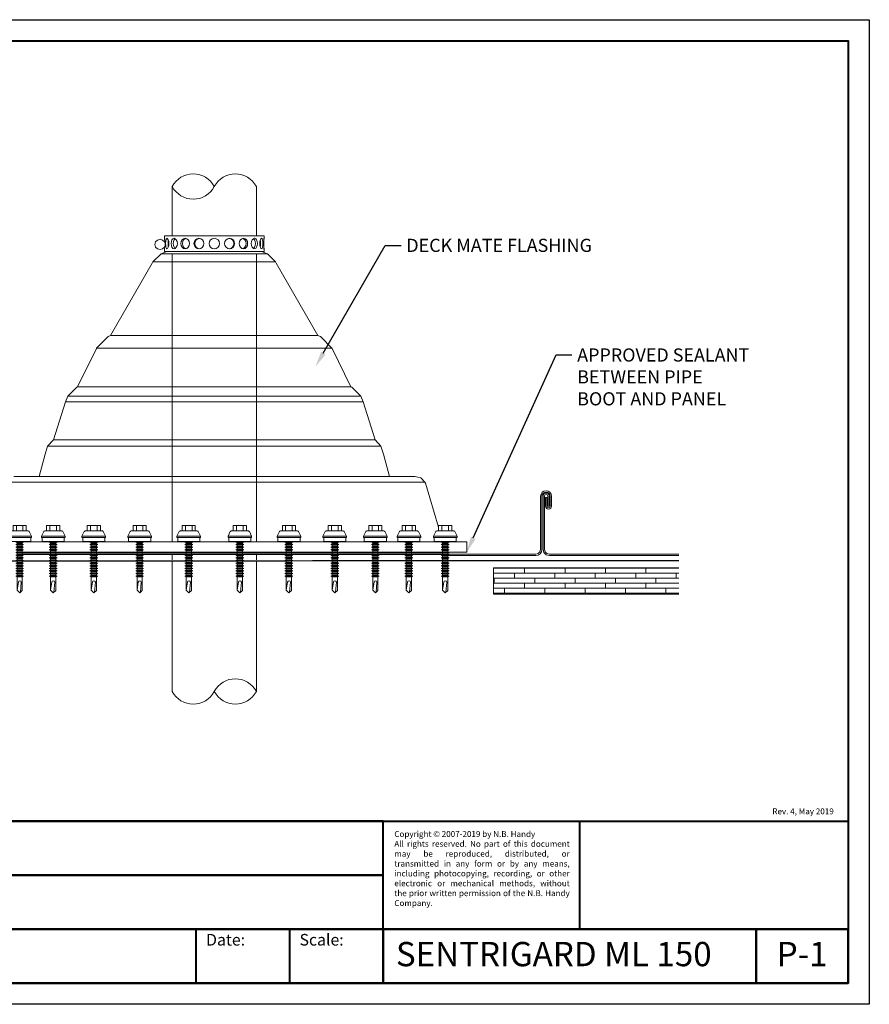
# Model space of a CAD drawing. Units: inches. Extents: x 1008 to 1252, y 844 to 1105.
# Drawn here: x 1232 to 1252, y 903 to 926 of the extents above; entities that cross this region are included whole.
import ezdxf
from ezdxf import colors
from ezdxf.entities.mleader import LeaderData, LeaderLine
from ezdxf.math import Vec2, Vec3

# ---------------------------------------------------------------- set-up
doc = ezdxf.new("R2010")
doc.units = ezdxf.units.IN
doc.header["$LTSCALE"] = 48
doc.header["$MEASUREMENT"] = 0
doc.linetypes.add('DASHED', pattern=[0.75, 0.5, -0.25])
doc.linetypes.add('HIDDEN', pattern=[0.375, 0.25, -0.125])
doc.layers.get('0').update_dxf_attribs({"lineweight": 13})
doc.layers.get('Defpoints').update_dxf_attribs({"color": 2, "lineweight": 30})
for name, color, linetype, lineweight in [('Accessories', 110, 'Continuous', 13), ('DimLeaders', 5, 'Continuous', 13), ('Fasteners', 1, 'Continuous', 5), ('Panel', 70, 'Continuous', 13), ('Substrate', 41, 'Continuous', 13), ('TitleBlock', 7, 'Continuous', 13), ('Underlayment', 223, 'Continuous', 13)]:
    doc.layers.add(name, color=color, linetype=linetype, lineweight=lineweight)
doc.styles.add('Handy', font='arial.ttf', dxfattribs={"width": 0.8})

# ---------------------------------------------------------------- blocks, each defined once
blk = doc.blocks.new('ml100 title block')
at = {"layer": 'TitleBlock', "lineweight": 40}
for points in [[(0, 22.402), (30.259, 22.402), (30.259, 0), (0, 0)], [(30.259, 0), (0, 0), (0, 3.851), (30.259, 3.851)], [(7.485, 2.568), (19.204, 2.568), (19.204, 3.851), (7.485, 3.851)], [(30.259, 1.284), (23.878, 1.284), (23.878, 3.851), (30.259, 3.851)], [(7.485, 1.284), (19.204, 1.284), (19.204, 2.568), (7.485, 2.568)], [(7.485, 0), (30.259, 0), (30.259, 1.284), (7.485, 1.284)], [(19.204, 0), (7.485, 0), (7.485, 1.284), (19.204, 1.284)], [(19.204, 0), (14.761, 0), (14.761, 1.284), (19.204, 1.284)], [(19.204, 0), (16.983, 0), (16.983, 1.284), (19.204, 1.284)], [(28.067, 0), (19.204, 0), (19.204, 1.284), (28.067, 1.284)], [(30.259, 0), (28.067, 0), (28.067, 1.284), (30.259, 1.284)]]:
    blk.add_lwpolyline(points, close=True, dxfattribs=at)
at = {"layer": 'TitleBlock', "attachment_point": 1}
for s, insert, char_height, width in [('\\pxa1.5375,sa0.77083;{\\fVerdana|b0|i0|c0|p34;Rev. 4, May 2019}', (28.454, 4.156), 0.14062, 1.91314), ('\\pxa1.5375,sa0.77083;{\\fVerdana|b0|i0|c0|p34;Copyright © 2007-2019 by N.B. Handy\\P\\pqj;All rights reserved. No part of this document may be reproduced, distributed, or transmitted in any form or by any means, including photocopying, recording, or other electronic or mechanical methods, without the prior written permission of the N.B. Handy Company. }', (19.469, 3.618), 0.140625, 4.16854), ('{\\fArial|b0|i0|c0|p34;Date:}', (14.995, 1.172), 0.27587, 14.10991), ('{\\fArial Narrow|b0|i0|c0|p34;Scale:}', (17.216, 1.172), 0.27587, 14.10991), ('{\\fArial|b1|i0|c0|p34;SENTRIGARD ML 150}', (19.506, 0.983), 0.5777, 14.125)]:
    blk.add_mtext(s, dxfattribs=dict(at, insert=insert, char_height=char_height, width=width))
blk = doc.blocks.new('ZAC TEK SCREW')
blk.add_line((0.25, 0.032), (0.063, 0.062))
blk.add_lwpolyline([(0.25, 0.032, -0.96966), (0.25, -0.038), (0.011, -0.017)], format="xyb")
at = {"layer": 'Fasteners', "color": 0, "linetype": 'Continuous', "lineweight": 0}
for p, q in [((1.219, 0.227), (1.219, 0.263)), ((1.219, 0.263), (1.312, 0.263)), ((1.312, 0.244), (1.312, 0.281)), ((1.312, 0.281), (1.344, 0.281)), ((1.312, 0.141), (1.312, 0.244)), ((1.344, 0.244), (1.344, 0.281)), ((1.344, 0.281), (1.455, 0.226)), ((1.344, 0.141), (1.344, 0.244)), ((-0.005, -0.001), (0.063, 0.062)), ((0.063, 0.062), (0.375, 0.062)), ((0.344, 0.062), (0.375, 0.062)), ((0.375, 0.062), (0.391, 0.094)), ((0.375, 0.054), (0.375, 0.062)), ((0.375, 0.031), (0.375, 0.054)), ((0.375, 0), (0.375, 0.031)), ((0.375, -0.031), (0.375, 0)), ((0.406, 0.062), (0.391, 0.094)), ((0.391, 0.081), (0.391, 0.094)), ((0.391, 0.047), (0.391, 0.081)), ((0.391, 0), (0.391, 0.047)), ((0.406, 0.062), (0.438, 0.062)), ((0.406, 0.054), (0.406, 0.062)), ((0.406, 0.031), (0.406, 0.054)), ((0.406, 0), (0.406, 0.031)), ((0.406, -0.031), (0.406, 0)), ((0.438, 0.062), (0.453, 0.094)), ((0.438, 0.054), (0.438, 0.062)), ((0.438, 0.031), (0.438, 0.054)), ((0.438, 0), (0.438, 0.031)), ((0.438, -0.031), (0.438, 0)), ((0.469, 0.062), (0.453, 0.094)), ((0.453, 0.081), (0.453, 0.094)), ((0.453, 0.047), (0.453, 0.081)), ((0.453, 0), (0.453, 0.047)), ((0.469, 0.062), (0.5, 0.062)), ((0.469, 0.054), (0.469, 0.062)), ((0.469, 0.031), (0.469, 0.054)), ((0.469, 0), (0.469, 0.031)), ((0.469, -0.031), (0.469, 0)), ((0.5, 0.062), (0.516, 0.094)), ((0.5, 0.054), (0.5, 0.062)), ((0.5, 0.031), (0.5, 0.054)), ((0.5, 0), (0.5, 0.031)), ((0.5, -0.031), (0.5, 0)), ((0.531, 0.062), (0.516, 0.094)), ((0.516, 0.081), (0.516, 0.094)), ((0.516, 0.047), (0.516, 0.081)), ((0.516, 0), (0.516, 0.047)), ((0.531, 0.062), (0.563, 0.062)), ((0.531, 0.054), (0.531, 0.062)), ((0.531, 0.031), (0.531, 0.054)), ((0.531, 0), (0.531, 0.031)), ((0.531, -0.031), (0.531, 0)), ((0.563, 0.062), (0.578, 0.094)), ((0.563, 0.054), (0.563, 0.062)), ((0.563, 0.031), (0.563, 0.054)), ((0.563, 0), (0.563, 0.031)), ((0.563, -0.031), (0.563, 0)), ((0.594, 0.062), (0.578, 0.094)), ((0.578, 0.081), (0.578, 0.094)), ((0.578, 0.047), (0.578, 0.081)), ((0.578, 0), (0.578, 0.047)), ((0.594, 0.062), (0.625, 0.062)), ((0.594, 0.054), (0.594, 0.062)), ((0.594, 0.031), (0.594, 0.054)), ((0.594, 0), (0.594, 0.031)), ((0.594, -0.031), (0.594, 0)), ((0.625, 0.062), (0.641, 0.094)), ((0.625, 0.054), (0.625, 0.062)), ((0.625, 0.031), (0.625, 0.054)), ((0.625, 0), (0.625, 0.031)), ((0.625, -0.031), (0.625, 0)), ((0.641, 0.081), (0.641, 0.094)), ((0.657, 0.062), (0.641, 0.094)), ((0.641, 0.047), (0.641, 0.081)), ((0.641, 0), (0.641, 0.047)), ((0.657, 0.054), (0.657, 0.062)), ((0.657, 0.062), (0.688, 0.062)), ((0.657, 0.031), (0.657, 0.054)), ((0.657, 0), (0.657, 0.031)), ((0.657, -0.031), (0.657, 0)), ((0.688, 0.062), (0.703, 0.094)), ((0.688, 0.054), (0.688, 0.062)), ((0.688, 0.031), (0.688, 0.054)), ((0.688, 0), (0.688, 0.031)), ((0.688, -0.031), (0.688, 0)), ((0.703, 0.081), (0.703, 0.094)), ((0.719, 0.062), (0.703, 0.094)), ((0.703, 0.047), (0.703, 0.081)), ((0.703, 0), (0.703, 0.047)), ((0.719, 0.054), (0.719, 0.062)), ((0.719, 0.062), (0.75, 0.062)), ((0.719, 0.031), (0.719, 0.054)), ((0.719, 0), (0.719, 0.031)), ((0.719, -0.031), (0.719, 0)), ((0.75, 0.062), (0.766, 0.094)), ((0.75, 0.054), (0.75, 0.062)), ((0.75, 0.031), (0.75, 0.054)), ((0.75, 0), (0.75, 0.031)), ((0.75, -0.031), (0.75, 0)), ((0.766, 0.081), (0.766, 0.094)), ((0.782, 0.062), (0.766, 0.094)), ((0.766, 0.047), (0.766, 0.081)), ((0.766, 0), (0.766, 0.047)), ((0.782, 0.054), (0.782, 0.062)), ((0.782, 0.062), (0.813, 0.062)), ((0.782, 0.031), (0.782, 0.054)), ((0.782, 0), (0.782, 0.031)), ((0.782, -0.031), (0.782, 0)), ((0.813, 0.062), (0.828, 0.094)), ((0.813, 0.054), (0.813, 0.062)), ((0.813, 0.031), (0.813, 0.054)), ((0.813, 0), (0.813, 0.031)), ((0.813, -0.031), (0.813, 0)), ((0.828, 0.081), (0.828, 0.094)), ((0.844, 0.062), (0.828, 0.094)), ((0.828, 0.047), (0.828, 0.081)), ((0.828, 0), (0.828, 0.047)), ((0.844, 0.054), (0.844, 0.062)), ((0.844, 0.062), (0.875, 0.062)), ((0.844, 0.031), (0.844, 0.054)), ((0.844, 0), (0.844, 0.031)), ((0.844, -0.031), (0.844, 0)), ((0.875, 0.062), (0.891, 0.094)), ((0.875, 0.054), (0.875, 0.062)), ((0.875, 0.031), (0.875, 0.054)), ((0.875, 0), (0.875, 0.031)), ((0.875, -0.031), (0.875, 0)), ((0.891, 0.081), (0.891, 0.094)), ((0.906, 0.062), (0.891, 0.094)), ((0.891, 0.047), (0.891, 0.081)), ((0.891, 0), (0.891, 0.047)), ((0.906, 0.054), (0.906, 0.062)), ((0.906, 0.062), (0.938, 0.062)), ((0.906, 0.031), (0.906, 0.054)), ((0.906, 0), (0.906, 0.031)), ((0.906, -0.031), (0.906, 0)), ((0.938, 0.062), (0.953, 0.094)), ((0.938, 0.054), (0.938, 0.062)), ((0.938, 0.031), (0.938, 0.054)), ((0.938, 0), (0.938, 0.031)), ((0.938, -0.031), (0.938, 0)), ((0.953, 0.081), (0.953, 0.094)), ((0.969, 0.062), (0.953, 0.094)), ((0.953, 0.047), (0.953, 0.081)), ((0.953, 0), (0.953, 0.047)), ((0.969, 0.054), (0.969, 0.062)), ((0.969, 0.062), (1, 0.062)), ((0.969, 0.031), (0.969, 0.054)), ((0.969, 0), (0.969, 0.031)), ((0.969, -0.031), (0.969, 0)), ((1, 0.062), (1.016, 0.094)), ((1, 0.054), (1, 0.062)), ((1, 0.031), (1, 0.054)), ((1, 0), (1, 0.031)), ((1, -0.031), (1, 0)), ((1.016, 0.081), (1.016, 0.094)), ((1.031, 0.062), (1.016, 0.094)), ((1.016, 0.047), (1.016, 0.081)), ((1.016, 0), (1.016, 0.047)), ((1.031, 0.054), (1.031, 0.062)), ((1.031, 0.062), (1.063, 0.062)), ((1.031, 0.031), (1.031, 0.054)), ((1.031, 0), (1.031, 0.031)), ((1.031, -0.031), (1.031, 0)), ((1.063, 0.062), (1.078, 0.094)), ((1.063, 0.054), (1.063, 0.062)), ((1.063, 0.031), (1.063, 0.054)), ((1.063, 0), (1.063, 0.031)), ((1.063, -0.031), (1.063, 0)), ((1.078, 0.081), (1.078, 0.094)), ((1.094, 0.062), (1.078, 0.094)), ((1.078, 0.047), (1.078, 0.081)), ((1.078, 0), (1.078, 0.047)), ((1.094, 0.054), (1.094, 0.062)), ((1.094, 0.062), (1.125, 0.062)), ((1.094, 0.031), (1.094, 0.054)), ((1.094, 0), (1.094, 0.031)), ((1.094, -0.031), (1.094, 0)), ((1.125, 0.062), (1.141, 0.094)), ((1.125, 0.054), (1.125, 0.062)), ((1.125, 0.031), (1.125, 0.054)), ((1.125, 0), (1.125, 0.031)), ((1.125, -0.031), (1.125, 0)), ((1.157, 0.062), (1.141, 0.094)), ((1.141, 0.081), (1.141, 0.094)), ((1.141, 0.047), (1.141, 0.081)), ((1.141, 0), (1.141, 0.047)), ((1.157, 0.062), (1.188, 0.062)), ((1.157, 0.054), (1.157, 0.062)), ((1.157, 0.031), (1.157, 0.054)), ((1.157, 0), (1.157, 0.031)), ((1.157, -0.031), (1.157, 0)), ((1.188, 0.062), (1.203, 0.094)), ((1.188, 0.054), (1.188, 0.062)), ((1.188, 0.031), (1.188, 0.054)), ((1.188, 0), (1.188, 0.031)), ((1.188, -0.031), (1.188, 0)), ((1.219, 0.063), (1.203, 0.094)), ((1.203, 0.081), (1.203, 0.094)), ((1.203, 0.047), (1.203, 0.081)), ((1.203, 0), (1.203, 0.047)), ((1.219, 0.131), (1.219, 0.227)), ((1.219, 0), (1.219, 0.131)), ((1.219, -0.131), (1.219, 0)), ((1.312, 0), (1.312, 0.141)), ((1.312, -0.141), (1.312, 0)), ((1.344, 0), (1.344, 0.141)), ((1.344, -0.141), (1.344, 0)), ((1.455, 0.226), (1.456, 0.225)), ((1.465, 0.216), (1.456, 0.225)), ((1.469, 0.203), (1.465, 0.216)), ((1.469, 0.176), (1.469, 0.203)), ((1.469, 0.102), (1.469, 0.176)), ((1.469, 0.156), (1.599, 0.156)), ((1.469, 0), (1.469, 0.102)), ((1.469, 0.078), (1.599, 0.078)), ((1.469, -0.102), (1.469, 0)), ((1.599, 0.078), (1.599, 0.156)), ((1.599, -0.078), (1.599, 0.078)), ((-0.005, -0.001), (0.054, -0.062)), ((0.054, -0.062), (0.375, -0.062)), ((0.344, -0.062), (0.375, -0.062)), ((0.375, -0.054), (0.375, -0.031)), ((0.375, -0.062), (0.375, -0.054)), ((0.391, -0.094), (0.375, -0.062)), ((0.391, -0.047), (0.391, 0)), ((0.391, -0.081), (0.391, -0.047)), ((0.391, -0.094), (0.406, -0.062)), ((0.391, -0.094), (0.391, -0.081)), ((0.406, -0.054), (0.406, -0.031)), ((0.406, -0.062), (0.406, -0.054)), ((0.406, -0.062), (0.438, -0.062)), ((0.438, -0.054), (0.438, -0.031)), ((0.438, -0.062), (0.438, -0.054)), ((0.453, -0.094), (0.438, -0.062)), ((0.453, -0.047), (0.453, 0)), ((0.453, -0.081), (0.453, -0.047)), ((0.453, -0.094), (0.469, -0.062)), ((0.453, -0.094), (0.453, -0.081)), ((0.469, -0.054), (0.469, -0.031)), ((0.469, -0.062), (0.469, -0.054)), ((0.469, -0.062), (0.5, -0.062)), ((0.5, -0.054), (0.5, -0.031)), ((0.5, -0.062), (0.5, -0.054)), ((0.516, -0.094), (0.5, -0.062)), ((0.516, -0.047), (0.516, 0)), ((0.516, -0.081), (0.516, -0.047)), ((0.516, -0.094), (0.531, -0.062)), ((0.516, -0.094), (0.516, -0.081)), ((0.531, -0.054), (0.531, -0.031)), ((0.531, -0.062), (0.531, -0.054)), ((0.531, -0.062), (0.563, -0.062)), ((0.563, -0.054), (0.563, -0.031)), ((0.563, -0.062), (0.563, -0.054)), ((0.578, -0.094), (0.563, -0.062)), ((0.578, -0.047), (0.578, 0)), ((0.578, -0.081), (0.578, -0.047)), ((0.578, -0.094), (0.594, -0.062)), ((0.578, -0.094), (0.578, -0.081)), ((0.594, -0.054), (0.594, -0.031)), ((0.594, -0.062), (0.594, -0.054)), ((0.594, -0.062), (0.625, -0.062)), ((0.625, -0.054), (0.625, -0.031)), ((0.625, -0.062), (0.625, -0.054)), ((0.641, -0.094), (0.625, -0.062)), ((0.641, -0.047), (0.641, 0)), ((0.641, -0.081), (0.641, -0.047)), ((0.641, -0.094), (0.657, -0.062)), ((0.641, -0.094), (0.641, -0.081)), ((0.657, -0.054), (0.657, -0.031)), ((0.657, -0.062), (0.657, -0.054)), ((0.657, -0.062), (0.688, -0.062)), ((0.688, -0.054), (0.688, -0.031)), ((0.688, -0.062), (0.688, -0.054)), ((0.703, -0.094), (0.688, -0.062)), ((0.703, -0.047), (0.703, 0)), ((0.703, -0.081), (0.703, -0.047)), ((0.703, -0.094), (0.719, -0.062)), ((0.703, -0.094), (0.703, -0.081)), ((0.719, -0.054), (0.719, -0.031)), ((0.719, -0.062), (0.719, -0.054)), ((0.719, -0.062), (0.75, -0.062)), ((0.75, -0.054), (0.75, -0.031)), ((0.75, -0.062), (0.75, -0.054)), ((0.766, -0.094), (0.75, -0.062)), ((0.766, -0.047), (0.766, 0)), ((0.766, -0.081), (0.766, -0.047)), ((0.766, -0.094), (0.782, -0.062)), ((0.766, -0.094), (0.766, -0.081)), ((0.782, -0.054), (0.782, -0.031)), ((0.782, -0.062), (0.782, -0.054)), ((0.782, -0.062), (0.813, -0.062)), ((0.813, -0.054), (0.813, -0.031)), ((0.813, -0.062), (0.813, -0.054)), ((0.828, -0.094), (0.813, -0.062)), ((0.828, -0.047), (0.828, 0)), ((0.828, -0.081), (0.828, -0.047)), ((0.828, -0.094), (0.844, -0.062)), ((0.828, -0.094), (0.828, -0.081)), ((0.844, -0.054), (0.844, -0.031)), ((0.844, -0.062), (0.844, -0.054)), ((0.844, -0.062), (0.875, -0.062)), ((0.875, -0.054), (0.875, -0.031)), ((0.875, -0.062), (0.875, -0.054)), ((0.891, -0.094), (0.875, -0.062)), ((0.891, -0.047), (0.891, 0)), ((0.891, -0.081), (0.891, -0.047)), ((0.891, -0.094), (0.906, -0.062)), ((0.891, -0.094), (0.891, -0.081)), ((0.906, -0.054), (0.906, -0.031)), ((0.906, -0.062), (0.906, -0.054)), ((0.906, -0.062), (0.938, -0.062)), ((0.938, -0.054), (0.938, -0.031)), ((0.938, -0.062), (0.938, -0.054)), ((0.953, -0.094), (0.938, -0.062)), ((0.953, -0.047), (0.953, 0)), ((0.953, -0.081), (0.953, -0.047)), ((0.953, -0.094), (0.969, -0.062)), ((0.953, -0.094), (0.953, -0.081)), ((0.969, -0.054), (0.969, -0.031)), ((0.969, -0.062), (0.969, -0.054)), ((0.969, -0.062), (1, -0.062)), ((1, -0.054), (1, -0.031)), ((1, -0.062), (1, -0.054)), ((1.016, -0.094), (1, -0.062)), ((1.016, -0.047), (1.016, 0)), ((1.016, -0.081), (1.016, -0.047)), ((1.016, -0.094), (1.031, -0.062)), ((1.016, -0.094), (1.016, -0.081)), ((1.031, -0.054), (1.031, -0.031)), ((1.031, -0.062), (1.031, -0.054)), ((1.031, -0.062), (1.063, -0.062)), ((1.063, -0.054), (1.063, -0.031)), ((1.063, -0.062), (1.063, -0.054)), ((1.078, -0.094), (1.063, -0.062)), ((1.078, -0.047), (1.078, 0)), ((1.078, -0.081), (1.078, -0.047)), ((1.078, -0.094), (1.094, -0.062)), ((1.078, -0.094), (1.078, -0.081)), ((1.094, -0.054), (1.094, -0.031)), ((1.094, -0.062), (1.094, -0.054)), ((1.094, -0.062), (1.125, -0.062)), ((1.125, -0.054), (1.125, -0.031)), ((1.125, -0.062), (1.125, -0.054)), ((1.141, -0.094), (1.125, -0.062)), ((1.141, -0.047), (1.141, 0)), ((1.141, -0.081), (1.141, -0.047)), ((1.141, -0.094), (1.157, -0.062)), ((1.141, -0.094), (1.141, -0.081)), ((1.157, -0.054), (1.157, -0.031)), ((1.157, -0.062), (1.157, -0.054)), ((1.157, -0.062), (1.188, -0.062)), ((1.188, -0.054), (1.188, -0.031)), ((1.188, -0.062), (1.188, -0.054)), ((1.203, -0.094), (1.188, -0.062)), ((1.203, -0.047), (1.203, 0)), ((1.203, -0.081), (1.203, -0.047)), ((1.203, -0.094), (1.219, -0.063)), ((1.203, -0.094), (1.203, -0.081)), ((1.219, -0.227), (1.219, -0.131)), ((1.219, -0.263), (1.219, -0.227)), ((1.312, -0.244), (1.312, -0.141)), ((1.344, -0.244), (1.344, -0.141)), ((1.344, -0.281), (1.455, -0.226)), ((1.455, -0.226), (1.456, -0.225)), ((1.456, -0.225), (1.465, -0.216)), ((1.465, -0.216), (1.469, -0.203)), ((1.469, -0.078), (1.599, -0.078)), ((1.469, -0.176), (1.469, -0.102)), ((1.469, -0.156), (1.599, -0.156)), ((1.469, -0.203), (1.469, -0.176)), ((1.599, -0.156), (1.599, -0.078)), ((1.219, -0.263), (1.312, -0.263)), ((1.312, -0.281), (1.312, -0.244)), ((1.312, -0.281), (1.344, -0.281)), ((1.344, -0.281), (1.344, -0.244))]:
    blk.add_line(p, q, dxfattribs=at)

msp = doc.modelspace()

# ---------------------------------------------------------------- hatches: boundary and pattern name
at = {"layer": 'Substrate', "lineweight": 13}
h = msp.add_hatch(dxfattribs=at)
h.set_pattern_fill('WOOD_BOARD_WIDE', color=256, scale=0.06, style=0)
h.set_pattern_definition([(0, (159.10333, 496.31394), (0, 0.12), []), (90, (159.10333, 496.31394), (-0.24, 0.24), [0.12, -0.84]), (90, (159.58333, 496.43394), (-0.24, 0.24), [0.12, -0.84])])
h.paths.add_polyline_path([(1242.92229, 912.69225), (1242.92229, 913.31724), (1247.33157, 913.31724), (1247.33157, 912.69225)])

# ---------------------------------------------------------------- linework, layer by layer
for p, q in [((1235.28734, 921.21359), (1235.28734, 922.38122)), ((1237.2873, 921.21359), (1237.2873, 922.38122)), ((1235.28734, 913.66556), (1235.28734, 913.69025)), ((1235.28734, 913.5065), (1235.28734, 913.63355)), ((1237.2873, 913.66556), (1237.2873, 913.69025)), ((1237.2873, 913.5065), (1237.2873, 913.63355)), ((1235.28734, 910.38123), (1235.28734, 913.47452)), ((1237.2873, 910.38123), (1237.2873, 913.47452))]:
    msp.add_line(p, q)
at = {"linetype": 'HIDDEN', "ltscale": 2}
for p, q in [((1235.28734, 920.78278), (1235.28734, 913.94024)), ((1237.2873, 920.78278), (1237.2873, 913.94024))]:
    msp.add_line(p, q, dxfattribs=at)
for centre, start, end in [((1235.78733, 922.1164), 27.908231, 152.091769), ((1236.78731, 922.1164), 27.908231, 152.091769), ((1235.78733, 922.64605), 207.908231, 332.091769), ((1236.78731, 910.1164), 27.908231, 152.091769), ((1235.78733, 910.64605), 207.908231, 332.091769), ((1236.78731, 910.64605), 207.908231, 332.091769)]:
    msp.add_arc(centre, 0.56579, start, end)
at = {"layer": 'Accessories'}
for p, q in [((1234.89094, 921.06607), (1234.9358, 921.11089)), ((1234.9358, 921.11089), (1234.99705, 921.12729)), ((1234.99705, 921.12729), (1235.05829, 921.11089)), ((1235.1031, 921.06607), (1235.05829, 921.11089)), ((1235.10427, 921.1511), (1235.10427, 921.21359)), ((1235.10427, 921.21359), (1235.26279, 921.21359)), ((1235.10504, 921.14386), (1235.10427, 921.1511)), ((1235.10698, 921.12262), (1235.10504, 921.14386)), ((1235.10912, 921.09088), (1235.10698, 921.12262)), ((1235.10912, 921.09085), (1235.10698, 921.12262)), ((1235.13188, 921.07394), (1235.13801, 921.11447)), ((1235.13801, 921.11447), (1235.14832, 921.14157)), ((1235.14832, 921.14157), (1235.1622, 921.1511)), ((1235.1622, 921.1511), (1235.17792, 921.14157)), ((1235.19266, 921.11447), (1235.17792, 921.14157)), ((1235.20323, 921.07394), (1235.19266, 921.11447)), ((1235.26279, 921.21359), (1235.69577, 921.21359)), ((1235.26692, 921.07394), (1235.28096, 921.11447)), ((1235.28096, 921.11447), (1235.3029, 921.14157)), ((1235.3029, 921.14157), (1235.3302, 921.1511)), ((1235.31648, 921.07394), (1235.33041, 921.11447)), ((1235.3302, 921.1511), (1235.35914, 921.14157)), ((1235.33041, 921.11447), (1235.3522, 921.14157)), ((1235.3522, 921.14157), (1235.35557, 921.14274)), ((1235.38486, 921.11447), (1235.35914, 921.14157)), ((1235.40267, 921.07394), (1235.38486, 921.11447)), ((1235.50184, 921.07394), (1235.52235, 921.11447)), ((1235.52235, 921.11447), (1235.55379, 921.14157)), ((1235.53787, 921.07394), (1235.55833, 921.11447)), ((1235.55379, 921.14157), (1235.59196, 921.1511)), ((1235.55833, 921.11447), (1235.58967, 921.14157)), ((1235.58967, 921.14157), (1235.61013, 921.14668)), ((1235.59196, 921.1511), (1235.63121, 921.14157)), ((1235.63121, 921.14157), (1235.6654, 921.11447)), ((1235.68868, 921.07394), (1235.6654, 921.11447)), ((1235.69577, 921.21359), (1236.28732, 921.21359)), ((1235.81366, 921.07394), (1235.83867, 921.11447)), ((1235.8326, 921.07394), (1235.8576, 921.11447)), ((1235.83867, 921.11447), (1235.87654, 921.14157)), ((1235.8576, 921.11447), (1235.89537, 921.14157)), ((1235.87654, 921.14157), (1235.92175, 921.1511)), ((1235.89537, 921.14157), (1235.9312, 921.14913)), ((1235.92175, 921.1511), (1235.96753, 921.14157)), ((1235.96753, 921.14157), (1236.00683, 921.11447)), ((1236.03332, 921.07394), (1236.00683, 921.11447)), ((1236.17183, 921.07394), (1236.19893, 921.11447)), ((1236.19893, 921.11447), (1236.23945, 921.14157)), ((1236.23945, 921.14157), (1236.28732, 921.1511)), ((1236.28732, 921.21359), (1236.87882, 921.21359)), ((1236.28732, 921.1511), (1236.33519, 921.14157)), ((1236.33519, 921.14157), (1236.37571, 921.11447)), ((1236.40281, 921.07394), (1236.37571, 921.11447)), ((1236.54132, 921.07394), (1236.56781, 921.11447)), ((1236.56781, 921.11447), (1236.60705, 921.14157)), ((1236.60705, 921.14157), (1236.65288, 921.1511)), ((1236.64339, 921.14912), (1236.67927, 921.14157)), ((1236.65288, 921.1511), (1236.6981, 921.14157)), ((1236.67927, 921.14157), (1236.71704, 921.11447)), ((1236.6981, 921.14157), (1236.73592, 921.11447)), ((1236.74204, 921.07394), (1236.71704, 921.11447)), ((1236.76098, 921.07394), (1236.73592, 921.11447)), ((1236.87882, 921.21359), (1237.31185, 921.21359)), ((1236.88591, 921.07394), (1236.90923, 921.11447)), ((1236.90923, 921.11447), (1236.94338, 921.14157)), ((1236.94338, 921.14157), (1236.98267, 921.1511)), ((1236.9645, 921.14668), (1236.98497, 921.14157)), ((1236.98267, 921.1511), (1237.0208, 921.14157)), ((1236.98497, 921.14157), (1237.01631, 921.11447)), ((1237.03677, 921.07394), (1237.01631, 921.11447)), ((1237.0208, 921.14157), (1237.05223, 921.11447)), ((1237.07275, 921.07394), (1237.05223, 921.11447)), ((1237.17196, 921.07394), (1237.18977, 921.11447)), ((1237.18977, 921.11447), (1237.2155, 921.14157)), ((1237.2155, 921.14157), (1237.24438, 921.1511)), ((1237.21902, 921.14274), (1237.22239, 921.14157)), ((1237.24423, 921.11447), (1237.22239, 921.14157)), ((1237.25816, 921.07394), (1237.24423, 921.11447)), ((1237.24438, 921.1511), (1237.27174, 921.14157)), ((1237.29368, 921.11447), (1237.27174, 921.14157)), ((1237.30772, 921.07394), (1237.29368, 921.11447)), ((1237.31185, 921.21359), (1237.47037, 921.21359)), ((1237.37136, 921.07394), (1237.38197, 921.11447)), ((1237.38197, 921.11447), (1237.39672, 921.14157)), ((1237.39672, 921.14157), (1237.41244, 921.1511)), ((1237.41244, 921.1511), (1237.42632, 921.14157)), ((1237.43658, 921.11447), (1237.42632, 921.14157)), ((1237.44276, 921.07394), (1237.43658, 921.11447)), ((1237.4647, 921.07394), (1237.46705, 921.11447)), ((1237.46705, 921.11447), (1237.47037, 921.21359)), ((1237.46705, 921.11447), (1237.46934, 921.14157)), ((1237.46934, 921.14157), (1237.47037, 921.21359)), ((1237.46934, 921.14157), (1237.47037, 921.1511)), ((1237.47037, 921.1511), (1237.47037, 921.21359)), ((1234.87456, 921.00482), (1234.89094, 921.06607)), ((1234.89094, 920.9436), (1234.87456, 921.00482)), ((1234.9358, 920.89877), (1234.89094, 920.9436)), ((1234.9358, 920.89877), (1234.99705, 920.88236)), ((1234.99705, 920.88236), (1235.05829, 920.89877)), ((1235.05829, 920.89877), (1235.1031, 920.9436)), ((1235.11065, 921.05051), (1235.1031, 921.06607)), ((1235.1031, 920.9436), (1235.10876, 920.95465)), ((1235.10427, 920.90109), (1235.1057, 920.91549)), ((1235.10427, 920.90109), (1235.1057, 920.91547)), ((1235.10427, 920.8386), (1235.10427, 920.90109)), ((1235.1057, 920.91552), (1235.10876, 920.95465)), ((1235.1057, 920.91549), (1235.10876, 920.95465)), ((1235.10876, 920.95465), (1235.11371, 920.96759)), ((1235.11065, 921.05051), (1235.10912, 921.09085)), ((1235.11065, 921.05051), (1235.10912, 921.09084)), ((1235.11606, 921.03366), (1235.11065, 921.05051)), ((1235.11371, 920.96759), (1235.11652, 920.97806)), ((1235.11877, 921.01797), (1235.11606, 921.03366)), ((1235.11652, 920.97806), (1235.11795, 920.98539)), ((1235.11795, 920.98539), (1235.11912, 920.99521)), ((1235.11948, 921.00681), (1235.11877, 921.01797)), ((1235.11912, 920.99521), (1235.11943, 921.00089)), ((1235.11943, 921.00089), (1235.11948, 921.00482)), ((1235.11948, 921.00482), (1235.11948, 921.00681)), ((1235.12984, 921.02609), (1235.13188, 921.07394)), ((1235.13188, 920.97824), (1235.12984, 921.02609)), ((1235.13801, 920.93772), (1235.13188, 920.97824)), ((1235.14832, 920.91062), (1235.13801, 920.93772)), ((1235.14832, 920.91062), (1235.1622, 920.90109)), ((1235.1622, 920.90109), (1235.17792, 920.91062)), ((1235.17792, 920.91062), (1235.19266, 920.93772)), ((1235.18812, 921.02609), (1235.19011, 921.07394)), ((1235.19011, 920.97824), (1235.18812, 921.02609)), ((1235.19011, 921.07394), (1235.19486, 921.10598)), ((1235.19486, 920.9462), (1235.19011, 920.97824)), ((1235.19266, 920.93772), (1235.20323, 920.97824)), ((1235.20711, 921.02609), (1235.20323, 921.07394)), ((1235.20323, 920.97824), (1235.20711, 921.02609)), ((1235.26212, 921.02609), (1235.26692, 921.07394)), ((1235.26692, 920.97824), (1235.26212, 921.02609)), ((1235.28096, 920.93772), (1235.26692, 920.97824)), ((1235.3029, 920.91062), (1235.28096, 920.93772)), ((1235.3029, 920.91062), (1235.3302, 920.90109)), ((1235.31168, 921.02609), (1235.31648, 921.07394)), ((1235.31648, 920.97824), (1235.31168, 921.02609)), ((1235.33041, 920.93772), (1235.31648, 920.97824)), ((1235.3302, 920.90109), (1235.35914, 920.91062)), ((1235.3522, 920.91062), (1235.33041, 920.93772)), ((1235.3522, 920.91062), (1235.35557, 920.90945)), ((1235.35914, 920.91062), (1235.38486, 920.93772)), ((1235.38486, 920.93772), (1235.40267, 920.97824)), ((1235.40905, 921.02609), (1235.40267, 921.07394)), ((1235.40267, 920.97824), (1235.40905, 921.02609)), ((1235.49469, 921.02609), (1235.50184, 921.07394)), ((1235.50184, 920.97824), (1235.49469, 921.02609)), ((1235.52235, 920.93772), (1235.50184, 920.97824)), ((1235.52235, 920.93772), (1235.55379, 920.91062)), ((1235.53072, 921.02609), (1235.53787, 921.07394)), ((1235.53787, 920.97824), (1235.53072, 921.02609)), ((1235.55833, 920.93772), (1235.53787, 920.97824)), ((1235.55379, 920.91062), (1235.59196, 920.90109)), ((1235.55833, 920.93772), (1235.58967, 920.91062)), ((1235.58967, 920.91062), (1235.61013, 920.9055)), ((1235.59196, 920.90109), (1235.63121, 920.91062)), ((1235.63121, 920.91062), (1235.6654, 920.93772)), ((1235.6654, 920.93772), (1235.68868, 920.97824)), ((1235.69694, 921.02609), (1235.68868, 921.07394)), ((1235.68868, 920.97824), (1235.69694, 921.02609)), ((1235.80488, 921.02609), (1235.81366, 921.07394)), ((1235.81366, 920.97824), (1235.80488, 921.02609)), ((1235.83867, 920.93772), (1235.81366, 920.97824)), ((1235.82387, 921.02609), (1235.8326, 921.07394)), ((1235.8326, 920.97824), (1235.82387, 921.02609)), ((1235.8576, 920.93772), (1235.8326, 920.97824)), ((1235.83867, 920.93772), (1235.87654, 920.91062)), ((1235.8576, 920.93772), (1235.89537, 920.91062)), ((1235.87654, 920.91062), (1235.92175, 920.90109)), ((1235.89537, 920.91062), (1235.9312, 920.90305)), ((1235.92175, 920.90109), (1235.96753, 920.91062)), ((1235.96753, 920.91062), (1236.00683, 920.93772)), ((1236.00683, 920.93772), (1236.03332, 920.97824)), ((1236.04266, 921.02609), (1236.03332, 921.07394)), ((1236.03332, 920.97824), (1236.04266, 921.02609)), ((1236.16233, 921.02609), (1236.17183, 921.07394)), ((1236.17183, 920.97824), (1236.16233, 921.02609)), ((1236.19893, 920.93772), (1236.17183, 920.97824)), ((1236.19893, 920.93772), (1236.23945, 920.91062)), ((1236.23945, 920.91062), (1236.28732, 920.90109)), ((1236.28732, 920.90109), (1236.33519, 920.91062)), ((1236.33519, 920.91062), (1236.37571, 920.93772)), ((1236.37571, 920.93772), (1236.40281, 920.97824)), ((1236.4123, 921.02609), (1236.40281, 921.07394)), ((1236.40281, 920.97824), (1236.4123, 921.02609)), ((1236.53198, 921.02609), (1236.54132, 921.07394)), ((1236.54132, 920.97824), (1236.53198, 921.02609)), ((1236.56781, 920.93772), (1236.54132, 920.97824)), ((1236.56781, 920.93772), (1236.60705, 920.91062)), ((1236.60705, 920.91062), (1236.65288, 920.90109)), ((1236.64339, 920.90307), (1236.67927, 920.91062)), ((1236.65288, 920.90109), (1236.6981, 920.91062)), ((1236.67927, 920.91062), (1236.71704, 920.93772)), ((1236.6981, 920.91062), (1236.73592, 920.93772)), ((1236.71704, 920.93772), (1236.74204, 920.97824)), ((1236.73592, 920.93772), (1236.76098, 920.97824)), ((1236.75077, 921.02609), (1236.74204, 921.07394)), ((1236.74204, 920.97824), (1236.75077, 921.02609)), ((1236.7697, 921.02609), (1236.76098, 921.07394)), ((1236.76098, 920.97824), (1236.7697, 921.02609)), ((1236.87764, 921.02609), (1236.88591, 921.07394)), ((1236.88591, 920.97824), (1236.87764, 921.02609)), ((1236.90923, 920.93772), (1236.88591, 920.97824)), ((1236.90923, 920.93772), (1236.94338, 920.91062)), ((1236.94338, 920.91062), (1236.98267, 920.90109)), ((1236.9645, 920.9055), (1236.98497, 920.91062)), ((1236.98267, 920.90109), (1237.0208, 920.91062)), ((1236.98497, 920.91062), (1237.01631, 920.93772)), ((1237.01631, 920.93772), (1237.03677, 920.97824)), ((1237.0208, 920.91062), (1237.05223, 920.93772)), ((1237.04386, 921.02609), (1237.03677, 921.07394)), ((1237.03677, 920.97824), (1237.04386, 921.02609)), ((1237.05223, 920.93772), (1237.07275, 920.97824)), ((1237.0799, 921.02609), (1237.07275, 921.07394)), ((1237.07275, 920.97824), (1237.0799, 921.02609)), ((1237.16558, 921.02609), (1237.17196, 921.07394)), ((1237.17196, 920.97824), (1237.16558, 921.02609)), ((1237.18977, 920.93772), (1237.17196, 920.97824)), ((1237.2155, 920.91062), (1237.18977, 920.93772)), ((1237.2155, 920.91062), (1237.24438, 920.90109)), ((1237.21902, 920.90945), (1237.22239, 920.91062)), ((1237.22239, 920.91062), (1237.24423, 920.93772)), ((1237.24423, 920.93772), (1237.25816, 920.97824)), ((1237.24438, 920.90109), (1237.27174, 920.91062)), ((1237.26291, 921.02609), (1237.25816, 921.07394)), ((1237.25816, 920.97824), (1237.26291, 921.02609)), ((1237.27174, 920.91062), (1237.29368, 920.93772)), ((1237.29368, 920.93772), (1237.30772, 920.97824)), ((1237.31251, 921.02609), (1237.30772, 921.07394)), ((1237.30772, 920.97824), (1237.31251, 921.02609)), ((1237.36753, 921.02609), (1237.37136, 921.07394)), ((1237.37136, 920.97824), (1237.36753, 921.02609)), ((1237.38197, 920.93772), (1237.37136, 920.97824)), ((1237.38447, 921.07394), (1237.37973, 921.10598)), ((1237.37973, 920.9462), (1237.38447, 920.97824)), ((1237.39672, 920.91062), (1237.38197, 920.93772)), ((1237.38646, 921.02609), (1237.38447, 921.07394)), ((1237.38447, 920.97824), (1237.38646, 921.02609)), ((1237.39672, 920.91062), (1237.41244, 920.90109)), ((1237.41244, 920.90109), (1237.42632, 920.91062)), ((1237.42632, 920.91062), (1237.43658, 920.93772)), ((1237.43658, 920.93772), (1237.44276, 920.97824)), ((1237.44475, 921.02609), (1237.44276, 921.07394)), ((1237.44276, 920.97824), (1237.44475, 921.02609)), ((1237.46373, 921.02609), (1237.4647, 921.07394)), ((1237.4647, 920.97824), (1237.46373, 921.02609)), ((1237.46705, 920.93772), (1237.4647, 920.97824)), ((1237.46934, 920.91062), (1237.46705, 920.93772)), ((1237.47037, 920.8386), (1237.46705, 920.93772)), ((1237.47037, 920.90109), (1237.46934, 920.91062)), ((1237.47037, 920.8386), (1237.46934, 920.91062)), ((1237.47037, 920.8386), (1237.47037, 920.90109)), ((1234.83042, 920.591), (1235.02221, 920.78278)), ((1235.02221, 920.78278), (1235.1623, 920.8386)), ((1235.02221, 920.78278), (1235.1917, 920.78278)), ((1235.10427, 920.8386), (1235.26279, 920.8386)), ((1235.1917, 920.78278), (1235.65474, 920.78278)), ((1235.26279, 920.8386), (1235.69577, 920.8386)), ((1235.65474, 920.78278), (1236.28732, 920.78278)), ((1235.69577, 920.8386), (1236.28732, 920.8386)), ((1236.28732, 920.8386), (1236.87882, 920.8386)), ((1236.28732, 920.78278), (1236.91985, 920.78278)), ((1236.87882, 920.8386), (1237.31185, 920.8386)), ((1236.91985, 920.78278), (1237.38289, 920.78278)), ((1237.31185, 920.8386), (1237.47037, 920.8386)), ((1237.38289, 920.78278), (1237.55238, 920.78278)), ((1237.41234, 920.8386), (1237.55238, 920.78278)), ((1237.74417, 920.591), (1237.55238, 920.78278)), ((1233.82298, 918.8451), (1234.81449, 920.56116)), ((1234.81449, 920.56116), (1234.83042, 920.591)), ((1234.83042, 920.591), (1235.02563, 920.591)), ((1235.02563, 920.591), (1235.55889, 920.591)), ((1235.55889, 920.591), (1236.28732, 920.591)), ((1236.28732, 920.591), (1237.01574, 920.591)), ((1237.01574, 920.591), (1237.54901, 920.591)), ((1237.54901, 920.591), (1237.74417, 920.591)), ((1237.76014, 920.56116), (1237.74417, 920.591)), ((1238.75166, 918.8451), (1237.76014, 920.56116)), ((1233.49018, 918.53998), (1233.76521, 918.81497)), ((1233.76521, 918.81497), (1233.82298, 918.8451)), ((1233.82298, 918.8451), (1234.15313, 918.8451)), ((1234.15313, 918.8451), (1235.05518, 918.8451)), ((1235.05518, 918.8451), (1236.28732, 918.8451)), ((1236.28732, 918.8451), (1237.51946, 918.8451)), ((1237.51946, 918.8451), (1238.42146, 918.8451)), ((1238.42146, 918.8451), (1238.75166, 918.8451)), ((1238.75166, 918.8451), (1238.80943, 918.81497)), ((1239.0844, 918.53998), (1238.80943, 918.81497)), ((1233.4836, 918.52832), (1233.49018, 918.53998)), ((1233.49018, 918.53998), (1233.86493, 918.53998)), ((1233.86493, 918.53998), (1234.88875, 918.53998)), ((1234.88875, 918.53998), (1236.28732, 918.53998)), ((1236.28732, 918.53998), (1237.68584, 918.53998)), ((1237.68584, 918.53998), (1238.70965, 918.53998)), ((1238.70965, 918.53998), (1239.0844, 918.53998)), ((1239.09099, 918.52832), (1239.0844, 918.53998)), ((1233.03939, 917.62155), (1233.4836, 918.52832)), ((1239.53525, 917.62155), (1239.09099, 918.52832)), ((1232.80682, 917.39835), (1233.01851, 917.61005)), ((1233.01851, 917.61005), (1233.03939, 917.62155)), ((1233.03939, 917.62155), (1233.47451, 917.62155)), ((1233.47451, 917.62155), (1234.66333, 917.62155)), ((1234.66333, 917.62155), (1236.28732, 917.62155)), ((1236.28732, 917.62155), (1237.91126, 917.62155)), ((1237.91126, 917.62155), (1239.10012, 917.62155)), ((1239.10012, 917.62155), (1239.53525, 917.62155)), ((1239.53525, 917.62155), (1239.55612, 917.61005)), ((1239.76782, 917.39835), (1239.55612, 917.61005)), ((1232.75078, 917.2652), (1232.80682, 917.39835)), ((1232.80682, 917.39835), (1233.27308, 917.39835)), ((1233.27308, 917.39835), (1234.54707, 917.39835)), ((1234.54707, 917.39835), (1236.28732, 917.39835)), ((1236.28732, 917.39835), (1238.02757, 917.39835)), ((1238.02757, 917.39835), (1239.30151, 917.39835)), ((1239.30151, 917.39835), (1239.76782, 917.39835)), ((1239.82385, 917.2652), (1239.76782, 917.39835)), ((1232.46555, 916.36008), (1232.75078, 917.2652)), ((1232.75078, 917.2652), (1233.22459, 917.2652)), ((1233.22459, 917.2652), (1234.51905, 917.2652)), ((1234.51905, 917.2652), (1236.28732, 917.2652)), ((1236.28732, 917.2652), (1238.05559, 917.2652)), ((1238.05559, 917.2652), (1239.35004, 917.2652)), ((1239.35004, 917.2652), (1239.82385, 917.2652)), ((1240.10909, 916.36008), (1239.82385, 917.2652)), ((1232.26748, 916.02353), (1232.32551, 916.21167)), ((1232.32551, 916.21167), (1232.46555, 916.36008)), ((1232.32551, 916.21167), (1232.85627, 916.21167)), ((1232.46555, 916.36008), (1232.97758, 916.36008)), ((1232.85627, 916.21167), (1234.30639, 916.21167)), ((1232.97758, 916.36008), (1234.37641, 916.36008)), ((1234.30639, 916.21167), (1236.28732, 916.21167)), ((1234.37641, 916.36008), (1236.28732, 916.36008)), ((1236.28732, 916.36008), (1238.19818, 916.36008)), ((1236.28732, 916.21167), (1238.2682, 916.21167)), ((1238.19818, 916.36008), (1239.59705, 916.36008)), ((1238.2682, 916.21167), (1239.71836, 916.21167)), ((1239.59705, 916.36008), (1240.10909, 916.36008)), ((1239.71836, 916.21167), (1240.24913, 916.21167)), ((1240.24913, 916.21167), (1240.10909, 916.36008)), ((1240.30716, 916.02353), (1240.24913, 916.21167)), ((1232.12438, 915.49212), (1232.26748, 916.02353)), ((1240.45026, 915.49212), (1240.30716, 916.02353)), ((1231.28092, 915.35486), (1231.95162, 915.35486)), ((1231.51869, 915.49212), (1232.15755, 915.49212)), ((1231.95162, 915.35486), (1233.78409, 915.35486)), ((1232.15755, 915.49212), (1233.90301, 915.49212)), ((1233.78409, 915.35486), (1236.28732, 915.35486)), ((1233.90301, 915.49212), (1236.28732, 915.49212)), ((1236.28732, 915.49212), (1238.67163, 915.49212)), ((1236.28732, 915.35486), (1238.79049, 915.35486)), ((1238.67163, 915.49212), (1240.41704, 915.49212)), ((1238.79049, 915.35486), (1240.62296, 915.35486)), ((1240.41704, 915.49212), (1241.05595, 915.49212)), ((1240.62296, 915.35486), (1241.29372, 915.35486)), ((1241.05595, 915.49212), (1241.19323, 915.45533)), ((1241.29372, 915.35486), (1241.19323, 915.45533)), ((1241.29372, 915.35486), (1241.30515, 915.33283)), ((1241.6202, 914.28215), (1241.30515, 915.33283)), ((1231.73932, 913.94024), (1232.38256, 913.94024)), ((1232.53526, 913.94024), (1233.28732, 913.94024)), ((1233.28732, 913.94024), (1233.34534, 913.94024)), ((1233.50146, 913.94024), (1234.43673, 913.94024)), ((1234.58943, 913.94024), (1235.60268, 913.94024)), ((1235.75793, 913.94024), (1236.28732, 913.94024)), ((1236.28732, 913.94024), (1235.77824, 913.94024)), ((1236.28732, 913.94024), (1236.79639, 913.94024)), ((1236.81671, 913.94024), (1236.28732, 913.94024)), ((1237.98521, 913.94024), (1236.97196, 913.94024)), ((1239.07318, 913.94024), (1238.13791, 913.94024)), ((1239.28732, 913.94024), (1239.22929, 913.94024)), ((1240.03938, 913.94024), (1239.28732, 913.94024)), ((1240.83532, 913.94024), (1240.19207, 913.94024)), ((1241.69845, 913.94024), (1240.99052, 913.94024)), ((1242.28732, 913.94024), (1241.85439, 913.94024)), ((1242.28732, 913.69025), (1242.28732, 913.94024)), ((1231.73932, 913.69025), (1232.38256, 913.69025)), ((1232.53526, 913.69025), (1233.28732, 913.69025)), ((1233.28732, 913.69025), (1233.34534, 913.69025)), ((1233.50146, 913.69025), (1234.43673, 913.69025)), ((1234.58943, 913.69025), (1235.60268, 913.69025)), ((1235.75793, 913.69025), (1236.28732, 913.69025)), ((1236.28732, 913.69025), (1235.77824, 913.69025)), ((1236.28732, 913.69025), (1236.79639, 913.69025)), ((1236.81671, 913.69025), (1236.28732, 913.69025)), ((1237.98521, 913.69025), (1236.97196, 913.69025)), ((1239.07318, 913.69025), (1238.13791, 913.69025)), ((1239.28732, 913.69025), (1239.22929, 913.69025)), ((1240.03938, 913.69025), (1239.28732, 913.69025)), ((1240.83532, 913.69025), (1240.19207, 913.69025)), ((1241.6984, 913.69025), (1240.99052, 913.69025)), ((1242.28732, 913.69025), (1241.85444, 913.69025))]:
    msp.add_line(p, q, dxfattribs=at)
at = {"layer": 'Defpoints', "color": 2}
msp.add_lwpolyline([(1220.59782, 926.3473), (1251.85679, 926.3473), (1251.85679, 902.94515), (1220.59782, 902.94515)], close=True, dxfattribs=at)
at = {"layer": 'Panel'}
for p, q in [((1244.04457, 913.75496), (1244.04457, 915.02333)), ((1244.0766, 913.75876), (1244.0766, 915.02333)), ((1244.10217, 913.75896), (1244.10217, 915.02335)), ((1244.1342, 913.75876), (1244.1342, 915.02335)), ((1244.19081, 914.98883), (1244.15886, 914.98883)), ((1244.15886, 914.78745), (1244.15886, 914.98883)), ((1244.19081, 914.78745), (1244.19081, 914.98883)), ((1244.21702, 914.78745), (1244.21702, 915.02335)), ((1244.24905, 914.78745), (1244.24905, 915.02335)), ((1244.27225, 914.78745), (1244.27225, 915.02333)), ((1244.30429, 914.78745), (1244.30429, 915.02333)), ((1244.21702, 914.78745), (1244.24905, 914.78745)), ((1231.72385, 913.66556), (1232.39777, 913.66556)), ((1231.72778, 913.63355), (1232.39389, 913.63355)), ((1232.52005, 913.66556), (1233.36091, 913.66556)), ((1232.52393, 913.63355), (1233.35693, 913.63355)), ((1233.48589, 913.66556), (1234.45194, 913.66556)), ((1233.48988, 913.63355), (1234.44806, 913.63355)), ((1234.57422, 913.66556), (1235.61815, 913.66556)), ((1234.5781, 913.63355), (1235.61422, 913.63355)), ((1235.74247, 913.66556), (1236.81186, 913.66556)), ((1235.7464, 913.63355), (1236.80793, 913.63355)), ((1236.83217, 913.66556), (1235.76278, 913.66556)), ((1236.82824, 913.63355), (1235.76671, 913.63355)), ((1238.00042, 913.66556), (1236.95649, 913.66556)), ((1237.99654, 913.63355), (1236.96042, 913.63355)), ((1239.08874, 913.66556), (1238.1227, 913.66556)), ((1239.08476, 913.63355), (1238.12658, 913.63355)), ((1240.05458, 913.66556), (1239.21373, 913.66556)), ((1240.05071, 913.63355), (1239.21771, 913.63355)), ((1240.85078, 913.66556), (1240.17686, 913.66556)), ((1240.84685, 913.63355), (1240.18074, 913.63355)), ((1241.71393, 913.66556), (1240.97505, 913.66556)), ((1241.71005, 913.63355), (1240.97898, 913.63355)), ((1241.83891, 913.64076), (1243.92654, 913.64076)), ((1243.92654, 913.64076), (1243.98433, 913.6559)), ((1243.92654, 913.60878), (1243.98396, 913.62015)), ((1243.98396, 913.62015), (1244.03264, 913.65267)), ((1243.98433, 913.6559), (1244.02734, 913.69741)), ((1244.02734, 913.69741), (1244.04457, 913.75496)), ((1244.03264, 913.65267), (1244.06521, 913.70134)), ((1244.06521, 913.70134), (1244.0766, 913.75876)), ((1244.12229, 913.68375), (1244.10217, 913.75896)), ((1244.17721, 913.62887), (1244.12229, 913.68375)), ((1244.15001, 913.69978), (1244.1342, 913.75876)), ((1244.19324, 913.65657), (1244.15001, 913.69978)), ((1244.17721, 913.62887), (1244.25221, 913.60878)), ((1244.19324, 913.65657), (1244.25221, 913.64076)), ((1244.25221, 913.64076), (1247.33164, 913.64076)), ((1241.84796, 913.60878), (1243.92654, 913.60878)), ((1244.25221, 913.60878), (1247.33164, 913.60878))]:
    msp.add_line(p, q, dxfattribs=at)
for centre, radius, start, end in [((1244.17443, 915.02333), 0.12986, 0, 180), ((1244.17443, 915.02333), 0.09782, 0, 180), ((1244.17561, 915.02335), 0.07344, 0, 180), ((1244.17561, 915.02335), 0.04141, 0, 180), ((1244.23157, 914.78745), 0.07271, 180, 0), ((1244.23153, 914.78745), 0.04072, 180, 0)]:
    msp.add_arc(centre, radius, start, end, dxfattribs=at)
at = {"layer": 'Substrate', "lineweight": 13}
for p, q in [((1242.92229, 912.69225), (1242.92229, 913.31726)), ((1247.33157, 913.31724), (1242.92229, 913.31724)), ((1247.33157, 912.69225), (1242.92229, 912.69225))]:
    msp.add_line(p, q, dxfattribs=at)
at = {"layer": 'Underlayment', "linetype": 'DASHED', "ltscale": 0.00625, "const_width": 0.03125}
msp.add_lwpolyline([(1225.23505, 913.47451), (1247.33164, 913.49312)], dxfattribs=at)

# ---------------------------------------------------------------- block references
at = {"layer": 'Fasteners', "rotation": 90}
for p in [(1231.66174, 912.729), (1232.45891, 912.729), (1233.42343, 912.729), (1234.51308, 912.729), (1235.68031, 912.729), (1236.89436, 912.729), (1238.06158, 912.729), (1239.15124, 912.729), (1240.11575, 912.729), (1240.91292, 912.729), (1241.77645, 912.729)]:
    msp.add_blockref('ZAC TEK SCREW', p, dxfattribs=at)
at = {"layer": 'TitleBlock'}
msp.add_blockref('ml100 title block', (1221.09782, 903.44515), dxfattribs=at)

# ---------------------------------------------------------------- texts
at = {"layer": 'TitleBlock', "insert": (1249.65469, 904.4283), "char_height": 0.5776961, "width": 13.8532977, "attachment_point": 1}
msp.add_mtext('{\\fArial|b1|i0|c0|p34;P-1}', dxfattribs=at)

# ---------------------------------------------------------------- leaders
at = {"layer": 'DimLeaders'}
ml = msp.add_multileader_mtext('Standard', dxfattribs=at)
ml.set_content('DECK MATE FLASHING', color=256, style='Handy')
ml.set_leader_properties()
ml.build(insert=Vec2(0, 0))
ml.multileader.update_dxf_attribs({"text_top_attachment_type": 10, "dogleg_length": 0.375, "arrow_head_size": 0.375})
ctx = ml.context
ctx.base_point, ctx.char_height, ctx.arrow_head_size, ctx.landing_gap_size, ctx.plane_origin = Vec3(1240.72661, 920.98117), 0.3125, 0.375, 0.125, Vec3(1238.69104, 918.09739)
notes = []
notes.append((ctx, [(0, (1, 1, 0), (1240.35161, 920.98117), (1, 0), 0.375, [(0, [(1238.69104, 918.09739)], 0, [])])]))
ctx.mtext.insert, ctx.mtext.flow_direction = Vec3(1240.85161, 921.14009), 5
ml = msp.add_multileader_mtext('Standard', dxfattribs=at)
ml.set_content('APPROVED SEALANT BETWEEN PIPE BOOT AND PANEL', color=256, style='Handy')
ml.set_leader_properties()
ml.build(insert=Vec2(0, 0))
ml.multileader.update_dxf_attribs({"text_top_attachment_type": 10, "dogleg_length": 0.375, "arrow_head_size": 0.375})
ctx = ml.context
ctx.base_point, ctx.char_height, ctx.arrow_head_size, ctx.landing_gap_size, ctx.plane_origin = Vec3(1244.78859, 918.37808), 0.3125, 0.375, 0.125, Vec3(1245.17732, 917.28204)
notes.append((ctx, [(1, (1, 1, 0), (1244.41359, 918.37808), (1, 0), 0.375, [(0, [(1242.28732, 913.69025)], 0, [])])]))
ctx.mtext.insert, ctx.mtext.width, ctx.mtext.flow_direction = Vec3(1244.91359, 918.53444), 4.2128023, 5
for ctx, leaders in notes:
    for number, flags, end, landing, length, lines in leaders:
        leader = LeaderData()
        leader.index, (leader.has_last_leader_line, leader.has_dogleg_vector, leader.attachment_direction) = number, flags
        leader.last_leader_point, leader.dogleg_vector, leader.dogleg_length = Vec3(end), Vec3(landing), length
        for number, points, colour, breaks in lines:
            line = LeaderLine()
            line.index, line.vertices, line.color, line.breaks = number, Vec3.list(points), colors.encode_raw_color(colour), breaks
            leader.lines.append(line)
        ctx.leaders.append(leader)

doc.saveas('drawing.dxf')
